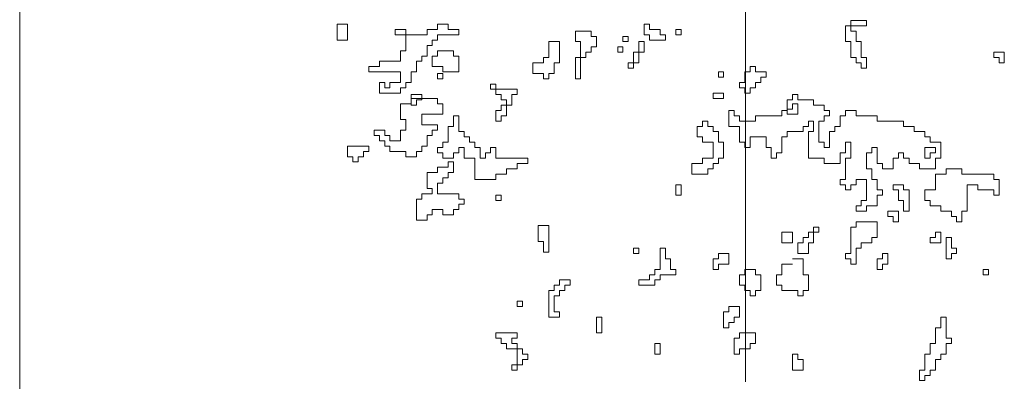
# Model space of a CAD drawing. Units: metres. Extents: x -11.4 to 80.8, y -13.7 to 8.2.
# Drawn here: x 74 to 75.4, y 3.3 to 3.8 of the extents above; entities that cross this region are included whole.
import ezdxf

# ---------------------------------------------------------------- set-up
doc = ezdxf.new("R2010")
doc.units = ezdxf.units.M
doc.linetypes.add('CONTINUA', pattern=[0])
doc.layers.add('XR$2$STANDARD', color=7, linetype='CONTINUA')
doc.layers.add('XR$3$STANDARD', color=7, linetype='CONTINUA')

msp = doc.modelspace()

# ---------------------------------------------------------------- linework, layer by layer
at = {"layer": 'XR$2$STANDARD', "color": 41, "linetype": 'CONTINUA', "lineweight": 13}
for points in [[(75.24, 3.8079), (75.24, 3.8005), (75.2103, 3.8005), (75.2103, 3.7782), (75.2177, 3.7782), (75.2177, 3.7558), (75.2252, 3.7558), (75.2252, 3.7484), (75.2326, 3.7484), (75.2326, 3.741), (75.24, 3.741), (75.24, 3.7558), (75.2326, 3.7558), (75.2326, 3.7782), (75.2252, 3.7782), (75.2252, 3.793), (75.2177, 3.793), (75.2177, 3.8079), (75.24, 3.8079)], [(74.4959, 3.8026), (74.4959, 3.7803), (74.5108, 3.7803), (74.5108, 3.8026), (74.4959, 3.8026)], [(74.5926, 3.7951), (74.5926, 3.7654), (74.5852, 3.7654), (74.5852, 3.7505), (74.5554, 3.7505), (74.5554, 3.7431), (74.5405, 3.7431), (74.5405, 3.7356), (74.5852, 3.7356), (74.5852, 3.7207), (74.5703, 3.7207), (74.5703, 3.7133), (74.5629, 3.7133), (74.5629, 3.7207), (74.5554, 3.7207), (74.5554, 3.7058), (74.5852, 3.7058), (74.5852, 3.7133), (74.5926, 3.7133), (74.5926, 3.7207), (74.6001, 3.7207), (74.6001, 3.7356), (74.6075, 3.7356), (74.6075, 3.7505), (74.615, 3.7505), (74.615, 3.7579), (74.6224, 3.7579), (74.6224, 3.7728), (74.6298, 3.7728), (74.6298, 3.7803), (74.6373, 3.7803), (74.6373, 3.7877), (74.667, 3.7877), (74.667, 3.7951), (74.6522, 3.7951), (74.6522, 3.8026), (74.6373, 3.8026), (74.6373, 3.7951), (74.6224, 3.7951), (74.6224, 3.7877), (74.5777, 3.7877), (74.5777, 3.7951), (74.5926, 3.7951)], [(74.8531, 3.793), (74.8308, 3.793), (74.8308, 3.7782), (74.8382, 3.7782), (74.8382, 3.7261), (74.8308, 3.7261), (74.8308, 3.7558), (74.8456, 3.7558), (74.8456, 3.7633), (74.8531, 3.7633), (74.8531, 3.7707), (74.8605, 3.7707), (74.8605, 3.7856), (74.8531, 3.7856), (74.8531, 3.793)], [(74.9573, 3.7803), (74.9349, 3.7803), (74.9349, 3.7877), (74.9275, 3.7877), (74.9275, 3.8026), (74.9349, 3.8026), (74.9349, 3.7951), (74.9498, 3.7951), (74.9498, 3.7877), (74.9573, 3.7877), (74.9573, 3.7803)], [(74.9721, 3.7951), (74.9721, 3.7877), (74.9796, 3.7877), (74.9796, 3.7951), (74.9721, 3.7951)], [(74.8084, 3.7782), (74.8084, 3.7484), (74.801, 3.7484), (74.801, 3.7335), (74.7936, 3.7335), (74.7936, 3.7261), (74.7861, 3.7261), (74.7861, 3.7335), (74.7712, 3.7335), (74.7712, 3.7484), (74.7861, 3.7484), (74.7861, 3.7558), (74.7936, 3.7558), (74.7936, 3.7782), (74.8084, 3.7782)], [(74.8977, 3.7856), (74.8977, 3.7782), (74.9052, 3.7782), (74.9052, 3.7856), (74.8977, 3.7856)], [(74.9275, 3.7782), (74.9201, 3.7782), (74.9201, 3.7484), (74.9052, 3.7484), (74.9052, 3.741), (74.9126, 3.741), (74.9126, 3.7633), (74.9275, 3.7633), (74.9275, 3.7782)], [(74.6596, 3.7654), (74.6373, 3.7654), (74.6373, 3.7579), (74.6298, 3.7579), (74.6298, 3.7431), (74.6447, 3.7431), (74.6447, 3.7356), (74.667, 3.7356), (74.667, 3.7579), (74.6596, 3.7579), (74.6596, 3.7654)], [(74.8903, 3.7707), (74.8903, 3.7633), (74.8977, 3.7633), (74.8977, 3.7707), (74.8903, 3.7707)], [(75.4335, 3.7633), (75.4335, 3.7484), (75.4261, 3.7484), (75.4261, 3.7558), (75.4186, 3.7558), (75.4186, 3.7633), (75.4335, 3.7633)], [(75.0317, 3.7356), (75.0317, 3.7282), (75.0391, 3.7282), (75.0391, 3.7356), (75.0317, 3.7356)], [(75.0987, 3.7356), (75.0987, 3.7282), (75.0912, 3.7282), (75.0912, 3.7207), (75.0838, 3.7207), (75.0838, 3.7133), (75.0763, 3.7133), (75.0763, 3.7058), (75.0689, 3.7058), (75.0689, 3.7133), (75.0614, 3.7133), (75.0614, 3.7207), (75.0689, 3.7207), (75.0689, 3.7356), (75.0763, 3.7356), (75.0763, 3.7431), (75.0838, 3.7431), (75.0838, 3.7356), (75.0987, 3.7356)], [(74.6447, 3.7261), (74.6447, 3.7335), (74.6373, 3.7335), (74.6373, 3.7261), (74.6447, 3.7261)], [(74.7191, 3.7186), (74.7191, 3.7037), (74.7266, 3.7037), (74.7266, 3.6963), (74.734, 3.6963), (74.734, 3.674), (74.7266, 3.674), (74.7266, 3.6665), (74.7191, 3.6665), (74.7191, 3.6814), (74.7266, 3.6814), (74.7266, 3.6889), (74.7415, 3.6889), (74.7415, 3.7037), (74.7489, 3.7037), (74.7489, 3.7112), (74.7117, 3.7112), (74.7117, 3.7186), (74.7191, 3.7186)], [(74.5629, 3.6538), (74.548, 3.6538), (74.548, 3.6463), (74.5554, 3.6463), (74.5554, 3.6389), (74.5629, 3.6389), (74.5629, 3.6314), (74.5703, 3.6314), (74.5703, 3.624), (74.5926, 3.624), (74.5926, 3.6165), (74.6075, 3.6165), (74.6075, 3.624), (74.615, 3.624), (74.615, 3.6314), (74.6224, 3.6314), (74.6224, 3.6463), (74.6298, 3.6463), (74.6298, 3.6538), (74.6373, 3.6538), (74.6373, 3.6612), (74.615, 3.6612), (74.615, 3.6761), (74.6447, 3.6761), (74.6447, 3.691), (74.6373, 3.691), (74.6373, 3.6984), (74.6001, 3.6984), (74.6001, 3.691), (74.5852, 3.691), (74.5852, 3.6686), (74.5926, 3.6686), (74.5926, 3.6538), (74.5852, 3.6538), (74.5852, 3.6389), (74.5703, 3.6389), (74.5703, 3.6463), (74.5629, 3.6463), (74.5629, 3.6538)], [(74.615, 3.7037), (74.615, 3.6963), (74.6075, 3.6963), (74.6075, 3.6889), (74.6001, 3.6889), (74.6001, 3.7037), (74.615, 3.7037)], [(75.0242, 3.7058), (75.0242, 3.6984), (75.0391, 3.6984), (75.0391, 3.7058), (75.0242, 3.7058)], [(75.121, 3.674), (75.0838, 3.674), (75.0838, 3.6665), (75.0614, 3.6665), (75.0614, 3.674), (75.054, 3.674), (75.054, 3.6814), (75.0466, 3.6814), (75.0466, 3.6591), (75.0614, 3.6591), (75.0614, 3.6368), (75.0689, 3.6368), (75.0689, 3.6293), (75.0763, 3.6293), (75.0763, 3.6442), (75.0987, 3.6442), (75.0987, 3.6293), (75.1061, 3.6293), (75.1061, 3.6144), (75.1135, 3.6144), (75.1135, 3.6219), (75.121, 3.6219), (75.121, 3.6442), (75.1284, 3.6442), (75.1284, 3.6517), (75.1507, 3.6517), (75.1507, 3.6591), (75.1582, 3.6591), (75.1582, 3.6665), (75.1656, 3.6665), (75.1656, 3.6517), (75.1582, 3.6517), (75.1582, 3.6144), (75.1805, 3.6144), (75.1805, 3.607), (75.2028, 3.607), (75.2028, 3.6219), (75.2103, 3.6219), (75.2103, 3.6368), (75.2177, 3.6368), (75.2177, 3.6144), (75.2103, 3.6144), (75.2103, 3.5847), (75.2028, 3.5847), (75.2028, 3.5772), (75.2103, 3.5772), (75.2103, 3.5698), (75.2177, 3.5698), (75.2177, 3.5772), (75.2252, 3.5772), (75.2252, 3.5847), (75.24, 3.5847), (75.24, 3.5549), (75.2326, 3.5549), (75.2326, 3.5475), (75.2252, 3.5475), (75.2252, 3.54), (75.24, 3.54), (75.24, 3.5475), (75.2549, 3.5475), (75.2549, 3.5624), (75.2624, 3.5624), (75.2624, 3.5698), (75.2549, 3.5698), (75.2549, 3.5847), (75.2475, 3.5847), (75.2475, 3.5996), (75.24, 3.5996), (75.24, 3.6219), (75.2475, 3.6219), (75.2475, 3.6293), (75.2549, 3.6293), (75.2549, 3.607), (75.2624, 3.607), (75.2624, 3.5996), (75.2772, 3.5996), (75.2772, 3.6144), (75.2847, 3.6144), (75.2847, 3.6219), (75.2921, 3.6219), (75.2921, 3.6144), (75.2996, 3.6144), (75.2996, 3.607), (75.3145, 3.607), (75.3145, 3.5996), (75.3368, 3.5996), (75.3368, 3.6144), (75.3442, 3.6144), (75.3442, 3.6368), (75.3293, 3.6368), (75.3293, 3.6442), (75.3219, 3.6442), (75.3219, 3.6517), (75.307, 3.6517), (75.307, 3.6591), (75.2921, 3.6591), (75.2921, 3.6665), (75.2549, 3.6665), (75.2549, 3.674), (75.2252, 3.674), (75.2252, 3.6814), (75.2103, 3.6814), (75.2103, 3.674), (75.2028, 3.674), (75.2028, 3.6591), (75.1954, 3.6591), (75.1954, 3.6517), (75.1879, 3.6517), (75.1879, 3.6293), (75.1805, 3.6293), (75.1805, 3.6368), (75.1731, 3.6368), (75.1731, 3.6665), (75.1805, 3.6665), (75.1805, 3.674), (75.1879, 3.674), (75.1879, 3.6814), (75.1805, 3.6814), (75.1805, 3.6889), (75.1656, 3.6889), (75.1656, 3.6963), (75.1433, 3.6963), (75.1433, 3.7037), (75.1359, 3.7037), (75.1359, 3.6963), (75.1284, 3.6963), (75.1284, 3.6814), (75.121, 3.6814), (75.121, 3.674)], [(75.1433, 3.691), (75.1433, 3.6761), (75.1284, 3.6761), (75.1284, 3.6835), (75.1359, 3.6835), (75.1359, 3.691), (75.1433, 3.691)], [(74.667, 3.674), (74.667, 3.6517), (74.6745, 3.6517), (74.6745, 3.6442), (74.6819, 3.6442), (74.6819, 3.6368), (74.6894, 3.6368), (74.6894, 3.6293), (74.6968, 3.6293), (74.6968, 3.6144), (74.7043, 3.6144), (74.7043, 3.6219), (74.7117, 3.6219), (74.7117, 3.6293), (74.7191, 3.6293), (74.7191, 3.6144), (74.7638, 3.6144), (74.7638, 3.607), (74.7489, 3.607), (74.7489, 3.5996), (74.734, 3.5996), (74.734, 3.5921), (74.7191, 3.5921), (74.7191, 3.5847), (74.6894, 3.5847), (74.6894, 3.6144), (74.6745, 3.6144), (74.6745, 3.6293), (74.667, 3.6293), (74.667, 3.6219), (74.6596, 3.6219), (74.6596, 3.6144), (74.6447, 3.6144), (74.6447, 3.6219), (74.6373, 3.6219), (74.6373, 3.6293), (74.6447, 3.6293), (74.6447, 3.6368), (74.6522, 3.6368), (74.6522, 3.6591), (74.6596, 3.6591), (74.6596, 3.674), (74.667, 3.674)], [(75.0168, 3.6665), (75.0094, 3.6665), (75.0094, 3.6591), (75.0019, 3.6591), (75.0019, 3.6442), (75.0094, 3.6442), (75.0094, 3.6368), (75.0242, 3.6368), (75.0242, 3.6144), (75.0094, 3.6144), (75.0094, 3.607), (74.9945, 3.607), (74.9945, 3.5921), (75.0168, 3.5921), (75.0168, 3.5996), (75.0242, 3.5996), (75.0242, 3.607), (75.0317, 3.607), (75.0317, 3.6144), (75.0391, 3.6144), (75.0391, 3.6368), (75.0317, 3.6368), (75.0317, 3.6517), (75.0242, 3.6517), (75.0242, 3.6591), (75.0168, 3.6591), (75.0168, 3.6665)], [(74.5405, 3.6314), (74.5108, 3.6314), (74.5108, 3.6165), (74.5182, 3.6165), (74.5182, 3.6091), (74.5257, 3.6091), (74.5257, 3.6165), (74.5331, 3.6165), (74.5331, 3.624), (74.5405, 3.624), (74.5405, 3.6314)], [(75.3368, 3.6293), (75.3219, 3.6293), (75.3219, 3.6144), (75.3293, 3.6144), (75.3293, 3.6219), (75.3368, 3.6219), (75.3368, 3.6293)], [(74.6596, 3.6091), (74.6522, 3.6091), (74.6522, 3.6017), (74.6373, 3.6017), (74.6373, 3.5942), (74.6224, 3.5942), (74.6224, 3.5719), (74.6298, 3.5719), (74.6298, 3.5645), (74.615, 3.5645), (74.615, 3.557), (74.6075, 3.557), (74.6075, 3.5272), (74.6224, 3.5272), (74.6224, 3.5347), (74.6298, 3.5347), (74.6298, 3.5421), (74.6447, 3.5421), (74.6447, 3.5347), (74.6596, 3.5347), (74.6596, 3.5421), (74.667, 3.5421), (74.667, 3.5496), (74.6745, 3.5496), (74.6745, 3.557), (74.667, 3.557), (74.667, 3.5645), (74.6373, 3.5645), (74.6373, 3.5793), (74.6447, 3.5793), (74.6447, 3.5868), (74.6522, 3.5868), (74.6522, 3.5942), (74.6596, 3.5942), (74.6596, 3.6091)], [(75.4261, 3.5847), (75.4261, 3.5624), (75.4186, 3.5624), (75.4186, 3.5698), (75.3963, 3.5698), (75.3963, 3.5772), (75.3814, 3.5772), (75.3814, 3.54), (75.374, 3.54), (75.374, 3.5251), (75.3665, 3.5251), (75.3665, 3.5326), (75.3591, 3.5326), (75.3591, 3.54), (75.3442, 3.54), (75.3442, 3.5475), (75.3293, 3.5475), (75.3293, 3.5549), (75.3219, 3.5549), (75.3219, 3.5698), (75.3368, 3.5698), (75.3368, 3.5921), (75.3517, 3.5921), (75.3517, 3.5996), (75.374, 3.5996), (75.374, 3.5921), (75.4186, 3.5921), (75.4186, 3.5847), (75.4261, 3.5847)], [(74.9721, 3.5772), (74.9721, 3.5624), (74.9796, 3.5624), (74.9796, 3.5772), (74.9721, 3.5772)], [(75.2996, 3.5698), (75.2996, 3.54), (75.2921, 3.54), (75.2921, 3.5549), (75.2847, 3.5549), (75.2847, 3.5698), (75.2772, 3.5698), (75.2772, 3.5772), (75.2921, 3.5772), (75.2921, 3.5698), (75.2996, 3.5698)], [(74.7191, 3.5624), (74.7191, 3.5549), (74.7266, 3.5549), (74.7266, 3.5624), (74.7191, 3.5624)], [(75.2847, 3.54), (75.2847, 3.5251), (75.2772, 3.5251), (75.2772, 3.5326), (75.2698, 3.5326), (75.2698, 3.54), (75.2847, 3.54)], [(74.7936, 3.5198), (74.7787, 3.5198), (74.7787, 3.4975), (74.7861, 3.4975), (74.7861, 3.4826), (74.7936, 3.4826), (74.7936, 3.5198)], [(75.1507, 3.4954), (75.1433, 3.4954), (75.1433, 3.4805), (75.1582, 3.4805), (75.1582, 3.4954), (75.1656, 3.4954), (75.1656, 3.5177), (75.1731, 3.5177), (75.1731, 3.5103), (75.1582, 3.5103), (75.1582, 3.5028), (75.1507, 3.5028), (75.1507, 3.4954)], [(75.2549, 3.5251), (75.2549, 3.5028), (75.2475, 3.5028), (75.2475, 3.4954), (75.2326, 3.4954), (75.2326, 3.4879), (75.2252, 3.4879), (75.2252, 3.4656), (75.2177, 3.4656), (75.2177, 3.4731), (75.2103, 3.4731), (75.2103, 3.4805), (75.2177, 3.4805), (75.2177, 3.5177), (75.2252, 3.5177), (75.2252, 3.5251), (75.2549, 3.5251)], [(75.121, 3.5103), (75.121, 3.4954), (75.1359, 3.4954), (75.1359, 3.5103), (75.121, 3.5103)], [(75.3442, 3.5103), (75.3442, 3.4954), (75.3293, 3.4954), (75.3293, 3.5028), (75.3368, 3.5028), (75.3368, 3.5103), (75.3442, 3.5103)], [(75.3591, 3.5028), (75.3591, 3.4879), (75.3665, 3.4879), (75.3665, 3.4805), (75.3591, 3.4805), (75.3591, 3.4731), (75.3517, 3.4731), (75.3517, 3.5028), (75.3591, 3.5028)], [(74.9126, 3.4879), (74.9126, 3.4805), (74.9201, 3.4805), (74.9201, 3.4879), (74.9126, 3.4879)], [(74.9573, 3.4879), (74.9498, 3.4879), (74.9498, 3.4582), (74.9424, 3.4582), (74.9424, 3.4507), (74.9349, 3.4507), (74.9349, 3.4433), (74.9201, 3.4433), (74.9201, 3.4359), (74.9424, 3.4359), (74.9424, 3.4433), (74.9498, 3.4433), (74.9498, 3.4507), (74.9721, 3.4507), (74.9721, 3.4582), (74.9647, 3.4582), (74.9647, 3.4731), (74.9573, 3.4731), (74.9573, 3.4879)], [(75.0466, 3.4805), (75.0466, 3.4656), (75.0317, 3.4656), (75.0317, 3.4582), (75.0242, 3.4582), (75.0242, 3.4731), (75.0317, 3.4731), (75.0317, 3.4805), (75.0466, 3.4805)], [(75.2698, 3.4805), (75.2698, 3.4656), (75.2624, 3.4656), (75.2624, 3.4582), (75.2549, 3.4582), (75.2549, 3.4731), (75.2624, 3.4731), (75.2624, 3.4805), (75.2698, 3.4805)], [(75.0838, 3.4582), (75.0838, 3.4507), (75.0912, 3.4507), (75.0912, 3.4284), (75.0838, 3.4284), (75.0838, 3.421), (75.0763, 3.421), (75.0763, 3.4284), (75.0689, 3.4284), (75.0689, 3.4359), (75.0614, 3.4359), (75.0614, 3.4507), (75.0689, 3.4507), (75.0689, 3.4582), (75.0838, 3.4582)], [(75.4037, 3.4582), (75.4037, 3.4507), (75.4112, 3.4507), (75.4112, 3.4582), (75.4037, 3.4582)], [(74.8233, 3.4433), (74.8233, 3.4359), (74.8159, 3.4359), (74.8159, 3.4284), (74.8084, 3.4284), (74.8084, 3.421), (74.801, 3.421), (74.801, 3.3986), (74.8084, 3.3986), (74.8084, 3.3912), (74.7936, 3.3912), (74.7936, 3.4284), (74.801, 3.4284), (74.801, 3.4359), (74.8084, 3.4359), (74.8084, 3.4433), (74.8233, 3.4433)], [(74.7489, 3.4135), (74.7489, 3.4061), (74.7563, 3.4061), (74.7563, 3.4135), (74.7489, 3.4135)], [(75.0614, 3.4061), (75.0466, 3.4061), (75.0466, 3.3986), (75.0391, 3.3986), (75.0391, 3.3763), (75.0466, 3.3763), (75.0466, 3.3838), (75.054, 3.3838), (75.054, 3.3912), (75.0614, 3.3912), (75.0614, 3.4061)], [(74.8605, 3.3912), (74.8605, 3.3689), (74.868, 3.3689), (74.868, 3.3912), (74.8605, 3.3912)], [(75.3517, 3.3912), (75.3517, 3.3614), (75.3591, 3.3614), (75.3591, 3.354), (75.3517, 3.354), (75.3517, 3.3391), (75.3442, 3.3391), (75.3442, 3.3317), (75.3368, 3.3317), (75.3368, 3.3168), (75.3293, 3.3168), (75.3293, 3.3093), (75.3219, 3.3093), (75.3219, 3.3019), (75.3145, 3.3019), (75.3145, 3.3168), (75.3219, 3.3168), (75.3219, 3.3391), (75.3293, 3.3391), (75.3293, 3.354), (75.3368, 3.354), (75.3368, 3.3763), (75.3442, 3.3763), (75.3442, 3.3912), (75.3517, 3.3912)], [(74.7489, 3.3689), (74.7191, 3.3689), (74.7191, 3.3614), (74.7266, 3.3614), (74.7266, 3.354), (74.734, 3.354), (74.734, 3.3466), (74.7563, 3.3466), (74.7563, 3.3391), (74.7638, 3.3391), (74.7638, 3.3317), (74.7563, 3.3317), (74.7563, 3.3242), (74.7415, 3.3242), (74.7415, 3.3168), (74.7489, 3.3168), (74.7489, 3.354), (74.7415, 3.354), (74.7415, 3.3614), (74.7489, 3.3614), (74.7489, 3.3689)], [(75.0838, 3.3689), (75.0614, 3.3689), (75.0614, 3.3614), (75.054, 3.3614), (75.054, 3.3391), (75.0614, 3.3391), (75.0614, 3.3466), (75.0763, 3.3466), (75.0763, 3.354), (75.0838, 3.354), (75.0838, 3.3689)], [(74.9424, 3.354), (74.9424, 3.3391), (74.9498, 3.3391), (74.9498, 3.354), (74.9424, 3.354)], [(75.1433, 3.3391), (75.1359, 3.3391), (75.1359, 3.3168), (75.1507, 3.3168), (75.1507, 3.3317), (75.1433, 3.3317), (75.1433, 3.3391)]]:
    msp.add_lwpolyline(points, close=True, dxfattribs=at)
msp.add_lwpolyline([(75.1359, 3.4656), (75.121, 3.4656), (75.121, 3.4507), (75.1135, 3.4507), (75.1135, 3.4359), (75.121, 3.4359), (75.121, 3.4284), (75.1433, 3.4284), (75.1433, 3.421), (75.1507, 3.421), (75.1507, 3.4284), (75.1582, 3.4284), (75.1582, 3.4507), (75.1507, 3.4507), (75.1507, 3.4731), (75.1359, 3.4731)], dxfattribs=at)
at = {"layer": 'XR$3$STANDARD', "color": 7, "linetype": 'CONTINUA', "lineweight": 13}
for p, q in [((74.05, 2.8), (74.05, 7)), ((75.07, 3.3), (75.07, 4.3))]:
    msp.add_line(p, q, dxfattribs=at)

doc.saveas('drawing.dxf')
